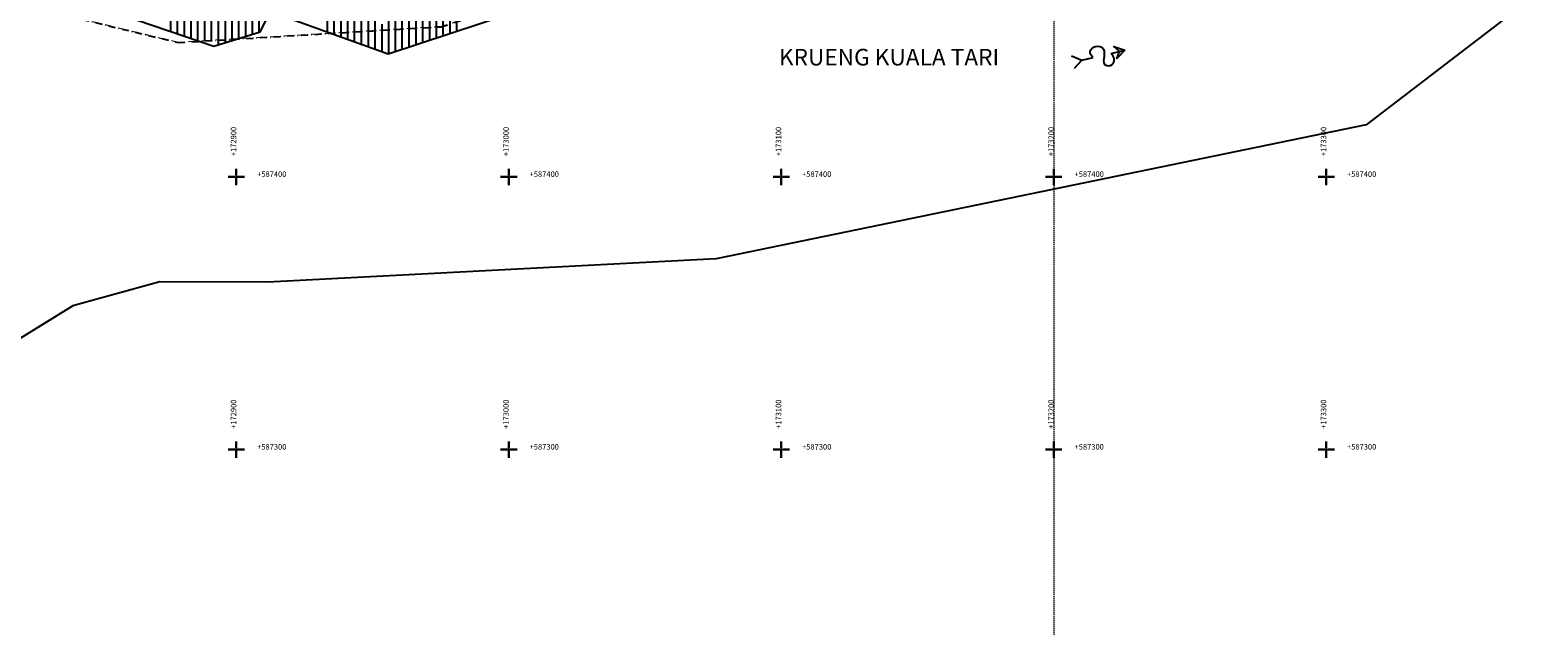
# Model space of a CAD drawing. Units: inches. Extents: x -88763 to -20466, y -21900 to 27898.
# Drawn here: x -33741 to -32628, y 12886 to 13325 of the extents above; entities that cross this region are included whole.
import ezdxf
from ezdxf.enums import TextEntityAlignment as Align

# ---------------------------------------------------------------- set-up
doc = ezdxf.new("R2010")
doc.units = ezdxf.units.IN
doc.header["$MEASUREMENT"] = 0
doc.linetypes.add('DASHDOT', pattern=[1, 0.5, -0.25, 0, -0.25])
doc.linetypes.add('DASHEDX2', pattern=[1.5, 1, -0.5])
for name, color, linetype in [('BANGUNAN', 5, 'Continuous'), ('BATAS DESA', 6, 'Continuous'), ('Grid', 7, 'Continuous'), ('tambak', 7, 'Continuous')]:
    doc.layers.add(name, color=color, linetype=linetype)
doc.layers.add('Sal_existing', color=1, linetype='Continuous', lineweight=15)
doc.styles.add('L240', font='simplex.shx', dxfattribs={"height": 6.1})
doc.styles.add('L80', font='simplex.shx', dxfattribs={"height": 2.03})

msp = doc.modelspace()

# ---------------------------------------------------------------- linework, layer by layer
at = {"layer": 'BANGUNAN', "lineweight": -3}
for points in [[(-32972.1, 13306.1), (-32964.5, 13303), (-32970, 13296.9)], [(-32964.5, 13303), (-32956.1, 13304.9)], [(-32942.7, 13308), (-32932.6, 13310.3)]]:
    msp.add_lwpolyline(points, dxfattribs=at)
msp.add_lwpolyline([(-32932.6, 13310.3), (-32938.7, 13304.3), (-32936.7, 13309.3), (-32940.7, 13313)], close=True, dxfattribs=at)
msp.add_spline([(-32956.1, 13304.9), (-32958.4, 13308.7), (-32956.3, 13312.3), (-32949.5, 13312.4), (-32948, 13305.9), (-32947.7, 13299.9), (-32942, 13299.8), (-32940.6, 13303.8), (-32942.7, 13308)], degree=3, dxfattribs=at)
at = {"layer": 'BATAS DESA', "linetype": 'DASHDOT', "ltscale": 10}
msp.add_lwpolyline([(-33741.9, 13342.6), (-33631.7, 13316), (-33437.6, 13327.7), (-33155.1, 13417.2), (-33004, 13451.1), (-32988.9, 13446.5), (-32892.2, 13480.2), (-32875.9, 13475.6), (-32790.7, 13522.3), (-32743.8, 13573.7), (-32667.5, 13570.9), (-32662, 13592.1), (-32599.2, 13582.7)], dxfattribs=at)
at = {"layer": 'BATAS DESA', "linetype": 'DASHDOT', "lineweight": 5, "ltscale": 10}
msp.add_lwpolyline([(-32599.2, 13582.7), (-32662, 13592.1), (-32667.5, 13570.9), (-32743.8, 13573.7), (-32790.7, 13522.3), (-32875.9, 13475.6), (-32892.2, 13480.2), (-32988.9, 13446.5), (-33004, 13451.1), (-33155.1, 13417.2), (-33437.6, 13327.7), (-33631.7, 13316), (-33741.9, 13342.6)], dxfattribs=at)
at = {"layer": 'Grid', "color": 0, "linetype": 'DASHEDX2', "lineweight": 5}
msp.add_lwpolyline([(-32985.1, 17643.4), (-32985.1, 9595.2)], dxfattribs=at)
at = {"layer": 'Grid', "color": 3, "linetype": 'DASHDOT', "lineweight": 30, "ltscale": 10}
for points in [[(-33589.8, 13216.9), (-33596.8, 13216.9)], [(-33588.8, 13217.9), (-33588.8, 13224.9)], [(-33588.8, 13215.9), (-33588.8, 13208.8)], [(-33587.8, 13216.9), (-33580.7, 13216.9)], [(-33388.6, 13216.9), (-33395.6, 13216.9)], [(-33387.6, 13217.9), (-33387.6, 13224.9)], [(-33387.6, 13215.9), (-33387.6, 13208.8)], [(-33386.5, 13216.9), (-33379.5, 13216.9)], [(-33187.4, 13216.9), (-33194.4, 13216.9)], [(-33186.4, 13217.9), (-33186.4, 13224.9)], [(-33186.4, 13215.9), (-33186.4, 13208.8)], [(-33185.3, 13216.9), (-33178.3, 13216.9)], [(-32986.2, 13216.9), (-32993.2, 13216.9)], [(-32985.1, 13217.9), (-32985.1, 13224.9)], [(-32985.1, 13215.9), (-32985.1, 13208.8)], [(-32984.1, 13216.9), (-32977.1, 13216.9)], [(-32784.9, 13216.9), (-32792, 13216.9)], [(-32783.9, 13217.9), (-32783.9, 13224.9)], [(-32783.9, 13215.9), (-32783.9, 13208.8)], [(-32782.9, 13216.9), (-32775.9, 13216.9)], [(-33589.8, 13015.7), (-33596.8, 13015.7)], [(-33588.8, 13016.7), (-33588.8, 13023.7)], [(-33587.8, 13015.7), (-33580.7, 13015.7)], [(-33388.6, 13015.7), (-33395.6, 13015.7)], [(-33387.6, 13016.7), (-33387.6, 13023.7)], [(-33386.5, 13015.7), (-33379.5, 13015.7)], [(-33187.4, 13015.7), (-33194.4, 13015.7)], [(-33186.4, 13016.7), (-33186.4, 13023.7)], [(-33185.3, 13015.7), (-33178.3, 13015.7)], [(-32986.2, 13015.7), (-32993.2, 13015.7)], [(-32985.1, 13016.7), (-32985.1, 13023.7)], [(-32984.1, 13015.7), (-32977.1, 13015.7)], [(-32784.9, 13015.7), (-32792, 13015.7)], [(-32783.9, 13016.7), (-32783.9, 13023.7)], [(-32782.9, 13015.7), (-32775.9, 13015.7)], [(-33588.8, 13014.7), (-33588.8, 13007.6)], [(-33387.6, 13014.7), (-33387.6, 13007.6)], [(-33186.4, 13014.7), (-33186.4, 13007.6)], [(-32985.1, 13014.7), (-32985.1, 13007.6)], [(-32783.9, 13014.7), (-32783.9, 13007.6)]]:
    msp.add_lwpolyline(points, dxfattribs=at)
for p in [(-33588.8, 13216.9), (-33387.6, 13216.9), (-33186.4, 13216.9), (-32985.1, 13216.9), (-32783.9, 13216.9), (-33588.8, 13015.7), (-33387.6, 13015.7), (-33186.4, 13015.7), (-32985.1, 13015.7), (-32783.9, 13015.7)]:
    msp.add_point(p, dxfattribs=at)
at = {"layer": 'Sal_existing', "color": 1, "lineweight": -3, "ltscale": 10}
msp.add_lwpolyline([(-32358.9, 13350.1), (-32482.9, 13412), (-32599, 13374.7), (-32754.5, 13255.2), (-33234.5, 13156.5), (-33565.6, 13139.3), (-33645.2, 13139.4), (-33709.5, 13121.8), (-33748.8, 13097.3), (-33813.4, 13092.4), (-33860, 13092.4)], dxfattribs=at)
at = {"layer": 'tambak', "color": 1}
msp.add_lwpolyline([(-33752.2, 13358.2), (-33684.1, 13340.1), (-33605.5, 13313.4), (-33571.2, 13323.9), (-33563.5, 13339), (-33476.7, 13307.7), (-33134, 13420.8), (-33001.5, 13443.2), (-32986.3, 13433.5), (-32883.9, 13470), (-32874.2, 13462.7), (-32774.7, 13516.5), (-32658.8, 13559.1), (-32655.1, 13577.6), (-32598.4, 13572.9)], dxfattribs=at)
at = {"layer": 'tambak', "color": 92}
for points in [[(-33571.8, 13323.7), (-33571.8, 13359.8), (-33571.8, 13363.4)], [(-33430.9, 13322.8), (-33430.9, 13329.8), (-33430.9, 13362.4)], [(-33425.9, 13324.4), (-33425.9, 13331.4), (-33425.9, 13365.7)], [(-33576.8, 13322.2), (-33576.8, 13357.4)], [(-33451.1, 13316.1), (-33451.1, 13326.9), (-33451.1, 13348.9)], [(-33446, 13317.8), (-33446, 13327.2), (-33446, 13352.3)], [(-33441, 13319.5), (-33441, 13327.5), (-33441, 13355.7)], [(-33436, 13321.1), (-33436, 13328.2), (-33436, 13359)], [(-33637.2, 13324.2), (-33637.2, 13340)], [(-33632.1, 13322.5), (-33632.1, 13339.8)], [(-33627.1, 13320.8), (-33627.1, 13342.8)], [(-33622.1, 13319), (-33622.1, 13341.2)], [(-33617.1, 13317.3), (-33617.1, 13339.6)], [(-33612, 13317.2), (-33612, 13337.9)], [(-33596.9, 13316), (-33596.9, 13318.1), (-33596.9, 13338)], [(-33591.9, 13317.6), (-33591.9, 13318.4), (-33591.9, 13339.5)], [(-33586.9, 13319.1), (-33586.9, 13341)], [(-33581.8, 13320.7), (-33581.8, 13344.8)], [(-33521.5, 13323.8), (-33521.5, 13345.2)], [(-33516.5, 13322), (-33516.5, 13322.9), (-33516.5, 13343.4)], [(-33511.4, 13320.2), (-33511.4, 13323.2), (-33511.4, 13341.6)], [(-33466.2, 13311.2), (-33466.2, 13326), (-33466.2, 13338.9)], [(-33461.1, 13312.8), (-33461.1, 13326.3), (-33461.1, 13342.2)], [(-33456.1, 13314.5), (-33456.1, 13326.6), (-33456.1, 13345.6)], [(-33607, 13317.5), (-33607, 13336.3)], [(-33602, 13314.5), (-33602, 13317.8), (-33602, 13336.5)], [(-33506.4, 13318.4), (-33506.4, 13323.6), (-33506.4, 13334.9)], [(-33501.4, 13316.6), (-33501.4, 13323.9), (-33501.4, 13332.1)], [(-33496.3, 13314.8), (-33496.3, 13324.2), (-33496.3, 13335.5)], [(-33491.3, 13312.9), (-33491.3, 13324.5), (-33491.3, 13334.3)], [(-33486.3, 13311.1), (-33486.3, 13324.8), (-33486.3, 13332.5)], [(-33481.2, 13309.3), (-33481.2, 13325.1), (-33481.2, 13329.6)], [(-33476.2, 13307.8), (-33476.2, 13325.4), (-33476.2, 13332.2)], [(-33471.2, 13309.5), (-33471.2, 13325.7), (-33471.2, 13335.5)]]:
    msp.add_lwpolyline(points, dxfattribs=at)

# ---------------------------------------------------------------- texts
at = {"layer": 'Grid', "color": 3, "linetype": 'DASHDOT', "lineweight": 30, "ltscale": 10, "style": 'L80'}
for s, p in [('+172900', (-33588.8, 13243)), ('+173000', (-33387.6, 13243)), ('+173100', (-33186.4, 13243)), ('+173200', (-32985.1, 13243)), ('+173300', (-32783.9, 13243)), ('+172900', (-33588.8, 13041.8)), ('+173000', (-33387.6, 13041.8)), ('+173100', (-33186.4, 13041.8)), ('+173200', (-32985.1, 13041.8)), ('+173300', (-32783.9, 13041.8))]:
    msp.add_text(s, height=4.08, rotation=90, dxfattribs=at).set_placement(p, align=Align.CENTER)
for s, p in [('+587400', (-33562.6, 13216.9)), ('+587400', (-33361.4, 13216.9)), ('+587400', (-33160.2, 13216.9)), ('+587400', (-32959, 13216.9)), ('+587400', (-32757.8, 13216.9)), ('+587300', (-33562.6, 13015.7)), ('+587300', (-33361.4, 13015.7)), ('+587300', (-33160.2, 13015.7)), ('+587300', (-32959, 13015.7)), ('+587300', (-32757.8, 13015.7))]:
    msp.add_text(s, height=4.08, dxfattribs=at).set_placement(p, align=Align.CENTER)
at = {"layer": 'Sal_existing', "color": 1, "lineweight": -3, "ltscale": 10, "style": 'L240'}
msp.add_text('KRUENG KUALA TARI', height=12.273, dxfattribs=at).set_placement((-33188.1, 13299.1))

doc.saveas('drawing.dxf')
